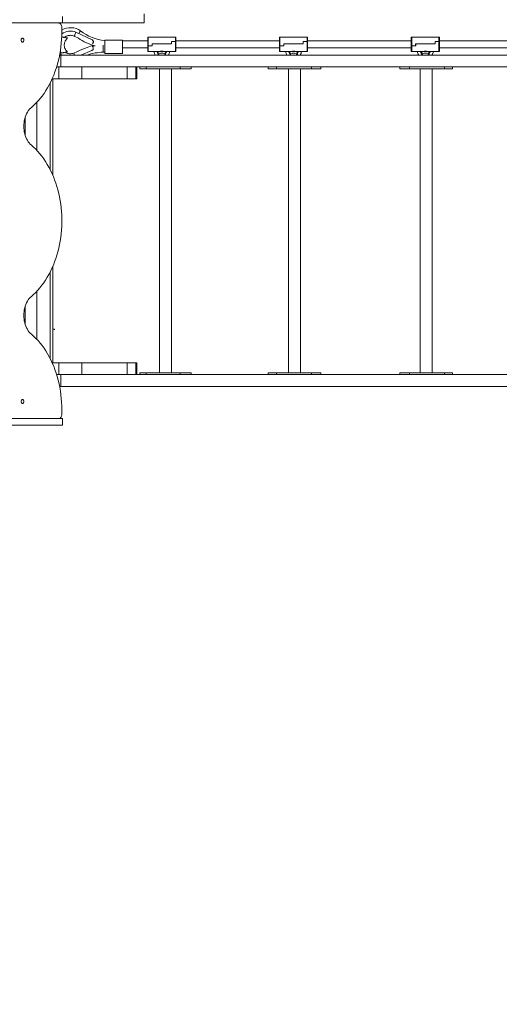
# Model space of a CAD drawing. Units: millimetres. Extents: x -734 to 11996, y -472 to 7783.
# Drawn here: x 5425 to 6517, y 1767 to 4007 of the extents above; entities that cross this region are included whole.
import ezdxf

# ---------------------------------------------------------------- set-up
doc = ezdxf.new("R2010")
doc.units = ezdxf.units.MM
doc.layers.add('DiKom', color=7, linetype='Continuous')
doc.styles.add('style1', font='arial.ttf', dxfattribs={"width": 0.8})
doc.dimstyles.new('1-50', dxfattribs={"dimtxt": 400, "dimasz": 200, "dimexe": 100, "dimexo": 0, "dimgap": 200, "dimtad": 1, "dimtxsty": 'style1', "dimcen": 200, "dimclrd": 7, "dimclre": 7, "dimclrt": 7, "dimadec": 1, "dimazin": 2, "dimtfac": 1, "dimtmove": 0, "dimatfit": 2, "dimfxl": 0, "dimlwd": 25, "dimlwe": 18, "dimarcsym": 0})

# ---------------------------------------------------------------- blocks, each defined once
blk = doc.blocks.new('*D256')
at = {"layer": 'DiKom', "color": 7, "lineweight": 18, "transparency": 16777216}
for p, q in [((6998.7, 5233.7), (1977.4, 5233.7)), ((4727.9, 2049.8), (1977.4, 2049.8))]:
    blk.add_line(p, q, dxfattribs=at)
at = {"layer": 'DiKom', "color": 7, "lineweight": 25, "transparency": 16777216}
blk.add_line((2077.4, 5033.7), (2077.4, 2249.8), dxfattribs=at)
at = {"layer": 'DiKom', "color": 7, "transparency": 16777216}
for points in [[(2044.1, 5033.7), (2110.8, 5033.7), (2077.4, 5233.7)], [(2044.1, 2249.8), (2110.8, 2249.8), (2077.4, 2049.8)]]:
    blk.add_solid(points, dxfattribs=at)
at = {"layer": 'DiKom', "color": 7, "transparency": 16777216, "insert": (1673.1, 3589.1), "char_height": 400, "attachment_point": 5, "rotation": 90, "style": 'style1'}
blk.add_mtext('3200', dxfattribs=at)
blk = doc.blocks.new('*D257')
at = {"layer": 'DiKom', "color": 7, "lineweight": 18, "transparency": 16777216}
for p, q in [((9307, 3342.5), (9307, 894.6)), ((2673.1, 3241.8), (2673.1, 894.6))]:
    blk.add_line(p, q, dxfattribs=at)
at = {"layer": 'DiKom', "color": 7, "lineweight": 25, "transparency": 16777216}
blk.add_line((2873.1, 994.6), (9107, 994.6), dxfattribs=at)
at = {"layer": 'DiKom', "color": 7, "transparency": 16777216}
for points in [[(2873.1, 1027.9), (2873.1, 961.2), (2673.1, 994.6)], [(9107, 1027.9), (9107, 961.2), (9307, 994.6)]]:
    blk.add_solid(points, dxfattribs=at)
at = {"layer": 'DiKom', "color": 7, "transparency": 16777216, "insert": (4991.1, 1398.8), "char_height": 400, "attachment_point": 5, "style": 'style1'}
blk.add_mtext('6650', dxfattribs=at)
blk = doc.blocks.new('*D258')
at = {"layer": 'DiKom', "color": 7, "lineweight": 18, "transparency": 16777216}
for p, q in [((667.1, 2726.8), (667.1, -472.4)), ((10807, 2726.8), (10807, -472.4))]:
    blk.add_line(p, q, dxfattribs=at)
at = {"layer": 'DiKom', "color": 7, "lineweight": 25, "transparency": 16777216}
blk.add_line((867.1, -372.4), (10607, -372.4), dxfattribs=at)
at = {"layer": 'DiKom', "color": 7, "transparency": 16777216}
for points in [[(867.1, -339), (867.1, -405.7), (667.1, -372.4)], [(10607, -339), (10607, -405.7), (10807, -372.4)]]:
    blk.add_solid(points, dxfattribs=at)
at = {"layer": 'DiKom', "color": 7, "transparency": 16777216, "insert": (4892.4, 31.9), "char_height": 400, "attachment_point": 5, "style": 'style1'}
blk.add_mtext('10150', dxfattribs=at)
blk = doc.blocks.new('*D259')
at = {"layer": 'DiKom', "color": 7, "lineweight": 18, "transparency": 16777216}
for p, q in [((6477.7, 6733.7), (-167.7, 6733.7)), ((4144.2, 549.8), (-167.7, 549.8))]:
    blk.add_line(p, q, dxfattribs=at)
at = {"layer": 'DiKom', "color": 7, "lineweight": 25, "transparency": 16777216}
blk.add_line((-67.7, 6533.7), (-67.7, 749.8), dxfattribs=at)
at = {"layer": 'DiKom', "color": 7, "transparency": 16777216}
for points in [[(-101, 6533.7), (-34.3, 6533.7), (-67.7, 6733.7)], [(-101, 749.8), (-34.3, 749.8), (-67.7, 549.8)]]:
    blk.add_solid(points, dxfattribs=at)
at = {"layer": 'DiKom', "color": 7, "transparency": 16777216, "insert": (-471.9, 3587.1), "char_height": 400, "attachment_point": 5, "rotation": 90, "style": 'style1'}
blk.add_mtext('6200', dxfattribs=at)

msp = doc.modelspace()

# ---------------------------------------------------------------- linework, layer by layer
at = {"layer": 'DiKom', "color": 7, "linetype": 'Continuous', "lineweight": 15}
for p, q in [((5522.324, 3999.781), (5522.324, 4014.781)), ((5708.496, 4020.781), (5708.496, 3999.781)), ((5489.281, 3999.781), (5086.23, 3999.781)), ((5493.378, 3999.781), (5489.281, 3999.781)), ((5497.222, 3999.781), (5493.378, 3999.781)), ((5500.811, 3999.781), (5497.222, 3999.781)), ((5504.139, 3999.781), (5500.811, 3999.781)), ((5507.203, 3999.781), (5504.139, 3999.781)), ((5509.997, 3999.781), (5507.203, 3999.781)), ((5512.519, 3999.781), (5509.997, 3999.781)), ((5514.762, 3999.781), (5512.519, 3999.781)), ((5516.723, 3999.781), (5514.762, 3999.781)), ((5518.398, 3999.781), (5516.723, 3999.781)), ((5519.782, 3999.781), (5518.398, 3999.781)), ((5520.871, 3999.781), (5519.782, 3999.781)), ((5521.661, 3999.781), (5520.871, 3999.781)), ((5521.101, 3979.781), (5521.101, 3989.781)), ((5522.146, 3999.781), (5521.661, 3999.781)), ((5522.324, 3999.781), (5522.146, 3999.781)), ((5522.324, 3999.781), (5553.054, 3999.781)), ((5553.054, 3999.781), (5563.49, 3999.781)), ((5563.49, 3999.781), (5568.324, 3999.781)), ((5568.324, 3999.781), (5572.916, 3999.781)), ((5572.916, 3999.781), (5577.278, 3999.781)), ((5577.278, 3999.781), (5581.419, 3999.781)), ((5581.419, 3999.781), (5585.351, 3999.781)), ((5585.351, 3999.781), (5589.085, 3999.781)), ((5589.085, 3999.781), (5592.631, 3999.781)), ((5592.631, 3999.781), (5595.999, 3999.781)), ((5595.999, 3999.781), (5599.202, 3999.781)), ((5599.202, 3999.781), (5602.249, 3999.781)), ((5602.249, 3999.781), (5605.151, 3999.781)), ((5605.151, 3999.781), (5607.918, 3999.781)), ((5607.918, 3999.781), (5610.563, 3999.781)), ((5610.563, 3999.781), (5613.095, 3999.781)), ((5613.095, 3999.781), (5615.525, 3999.781)), ((5615.525, 3999.781), (5617.864, 3999.781)), ((5617.864, 3999.781), (5620.123, 3999.781)), ((5620.123, 3999.781), (5622.313, 3999.781)), ((5622.313, 3999.781), (5626.526, 3999.781)), ((5626.526, 3999.781), (5630.59, 3999.781)), ((5630.59, 3999.781), (5647.076, 3999.781)), ((5647.076, 3999.781), (5654.998, 3999.781)), ((5654.998, 3999.781), (5662.171, 3999.781)), ((5662.171, 3999.781), (5668.62, 3999.781)), ((5668.62, 3999.781), (5674.37, 3999.781)), ((5674.37, 3999.781), (5679.442, 3999.781)), ((5679.442, 3999.781), (5683.863, 3999.781)), ((5683.863, 3999.781), (5690.844, 3999.781)), ((5690.844, 3999.781), (5691.376, 3999.781)), ((5691.376, 3999.781), (5691.646, 3999.781)), ((5691.646, 3999.781), (5691.66, 3999.781)), ((5691.66, 3999.781), (5693.205, 3999.781)), ((5693.205, 3999.781), (5695.644, 3999.781)), ((5695.644, 3999.781), (5697.885, 3999.781)), ((5697.885, 3999.781), (5699.924, 3999.781)), ((5699.924, 3999.781), (5701.756, 3999.781)), ((5701.756, 3999.781), (5703.378, 3999.781)), ((5703.378, 3999.781), (5704.785, 3999.781)), ((5704.785, 3999.781), (5705.974, 3999.781)), ((5705.974, 3999.781), (5706.94, 3999.781)), ((5706.94, 3999.781), (5707.68, 3999.781)), ((5707.68, 3999.781), (5708.188, 3999.781)), ((5708.188, 3999.781), (5708.461, 3999.781)), ((5708.461, 3999.781), (5708.496, 3999.781)), ((5549.364, 3969.737), (5558.819, 3965.309)), ((5553.36, 3978.696), (5553.364, 3978.715)), ((5553.36, 3978.696), (5590.037, 3961.52)), ((5553.364, 3978.715), (5590.041, 3961.539)), ((5716.717, 3947.692), (5716.717, 3966.664)), ((5779.717, 3967.664), (5717.717, 3967.664)), ((5717.717, 3947.792), (5717.717, 3967.664)), ((5779.717, 3957.644), (5779.717, 3967.664)), ((5780.717, 3957.543), (5780.717, 3966.664)), ((6016.717, 3947.692), (6016.717, 3966.664)), ((6079.717, 3967.664), (6017.717, 3967.664)), ((6017.717, 3947.792), (6017.717, 3967.664)), ((6079.717, 3957.644), (6079.717, 3967.664)), ((6080.717, 3957.543), (6080.717, 3966.664)), ((6316.717, 3947.692), (6316.717, 3966.664)), ((6379.717, 3967.664), (6317.717, 3967.664)), ((6317.717, 3947.792), (6317.717, 3967.664)), ((6379.717, 3957.644), (6379.717, 3967.664)), ((6380.717, 3957.543), (6380.717, 3966.664)), ((5590.425, 3948.493), (5579.019, 3943.823)), ((5590.037, 3961.52), (5590.041, 3961.539)), ((5592.341, 3943.851), (5592.346, 3943.874)), ((5592.819, 3956.008), (5592.823, 3956.029)), ((5615.607, 3949.164), (5615.607, 3933.164)), ((5659.059, 3960.607), (5619.059, 3960.607)), ((5619.059, 3960.607), (5619.059, 3930.607)), ((5659.059, 3960.607), (5659.059, 3930.607)), ((5716.717, 3959.164), (5659.059, 3959.164)), ((5659.059, 3943.164), (5716.717, 3943.164)), ((5716.717, 3947.692), (5716.717, 3947.589)), ((5716.717, 3947.589), (5716.717, 3935.664)), ((5726.617, 3947.792), (5717.717, 3947.792)), ((5726.717, 3947.69), (5717.717, 3947.69)), ((5717.717, 3947.69), (5717.717, 3934.664)), ((5770.717, 3952.741), (5726.617, 3952.741)), ((5726.617, 3947.792), (5726.617, 3952.741)), ((5726.717, 3952.359), (5726.617, 3952.359)), ((5726.717, 3952.215), (5726.617, 3952.215)), ((5726.617, 3947.792), (5726.617, 3947.69)), ((5726.717, 3947.69), (5726.717, 3952.741)), ((5726.717, 3952.741), (5770.817, 3952.741)), ((5770.717, 3957.644), (5779.717, 3957.644)), ((5770.717, 3957.644), (5770.717, 3952.741)), ((5770.717, 3957.337), (5770.817, 3957.337)), ((5770.817, 3957.547), (5770.817, 3952.741)), ((5770.817, 3957.547), (5779.717, 3957.547)), ((5779.717, 3957.547), (5779.717, 3934.664)), ((6016.717, 3959.164), (5780.717, 3959.164)), ((5780.717, 3957.447), (5780.717, 3957.543)), ((5780.717, 3957.447), (5780.717, 3935.664)), ((5780.717, 3943.164), (6016.717, 3943.164)), ((6016.717, 3947.692), (6016.717, 3947.589)), ((6016.717, 3947.589), (6016.717, 3935.664)), ((6026.617, 3947.792), (6017.717, 3947.792)), ((6026.717, 3947.69), (6017.717, 3947.69)), ((6017.717, 3947.69), (6017.717, 3934.664)), ((6070.717, 3952.741), (6026.617, 3952.741)), ((6026.617, 3947.792), (6026.617, 3952.741)), ((6026.717, 3952.359), (6026.617, 3952.359)), ((6026.717, 3952.215), (6026.617, 3952.215)), ((6026.617, 3947.792), (6026.617, 3947.69)), ((6026.717, 3947.69), (6026.717, 3952.741)), ((6026.717, 3952.741), (6070.817, 3952.741)), ((6070.717, 3957.644), (6079.717, 3957.644)), ((6070.717, 3957.644), (6070.717, 3952.741)), ((6070.717, 3957.337), (6070.817, 3957.337)), ((6070.817, 3957.547), (6070.817, 3952.741)), ((6070.817, 3957.547), (6079.717, 3957.547)), ((6079.717, 3957.547), (6079.717, 3934.664)), ((6316.717, 3959.164), (6080.717, 3959.164)), ((6080.717, 3957.447), (6080.717, 3957.543)), ((6080.717, 3957.447), (6080.717, 3935.664)), ((6080.717, 3943.164), (6316.717, 3943.164)), ((6316.717, 3947.692), (6316.717, 3947.589)), ((6316.717, 3947.589), (6316.717, 3935.664)), ((6326.617, 3947.792), (6317.717, 3947.792)), ((6326.717, 3947.69), (6317.717, 3947.69)), ((6317.717, 3947.69), (6317.717, 3934.664)), ((6370.717, 3952.741), (6326.617, 3952.741)), ((6326.617, 3947.792), (6326.617, 3952.741)), ((6326.717, 3952.359), (6326.617, 3952.359)), ((6326.717, 3952.215), (6326.617, 3952.215)), ((6326.617, 3947.792), (6326.617, 3947.69)), ((6326.717, 3947.69), (6326.717, 3952.741)), ((6326.717, 3952.741), (6370.817, 3952.741)), ((6370.717, 3957.644), (6379.717, 3957.644)), ((6370.717, 3957.644), (6370.717, 3952.741)), ((6370.717, 3957.337), (6370.817, 3957.337)), ((6370.817, 3957.547), (6370.817, 3952.741)), ((6370.817, 3957.547), (6379.717, 3957.547)), ((6379.717, 3957.547), (6379.717, 3934.664)), ((6616.717, 3959.164), (6380.717, 3959.164)), ((6380.717, 3957.447), (6380.717, 3957.543)), ((6380.717, 3957.447), (6380.717, 3935.664)), ((6380.717, 3943.164), (6616.717, 3943.164)), ((5516.045, 3926.781), (5519.032, 3926.781)), ((5516.968, 3931.781), (5518.855, 3931.781)), ((5517.337, 3934.646), (5519.955, 3931.781)), ((5519.032, 3926.781), (5519.032, 3899.781)), ((5519.032, 3926.781), (6882.718, 3926.781)), ((5555.669, 3934.263), (5548.423, 3931.296)), ((5564.205, 3926.781), (5589.649, 3937.198)), ((5592.654, 3940.829), (5592.658, 3940.849)), ((5615.607, 3933.164), (5619.059, 3933.164)), ((5619.059, 3930.607), (5659.059, 3930.607)), ((5717.717, 3934.664), (5745.101, 3934.664)), ((5738.452, 3933.502), (5738.758, 3931.664)), ((5738.758, 3931.664), (5738.452, 3933.502)), ((5738.758, 3931.664), (5739.471, 3931.664)), ((5740.2, 3932.271), (5740.2, 3931.664)), ((5745.946, 3934.68), (5745.496, 3934.715)), ((5745.543, 3934.687), (5746.281, 3934.616)), ((5751.152, 3934.616), (5751.89, 3934.687)), ((5752.34, 3934.664), (5779.717, 3934.664)), ((5757.202, 3931.664), (5757.128, 3932.412)), ((5757.233, 3931.664), (5757.233, 3932.272)), ((5757.83, 3932.841), (5757.962, 3931.664)), ((5757.962, 3931.664), (5758.675, 3931.664)), ((5758.675, 3931.664), (5759.015, 3933.705)), ((5759.015, 3933.705), (5758.675, 3931.664)), ((6017.717, 3934.664), (6045.101, 3934.664)), ((6038.452, 3933.502), (6038.758, 3931.664)), ((6038.758, 3931.664), (6038.452, 3933.502)), ((6038.758, 3931.664), (6039.471, 3931.664)), ((6040.2, 3932.272), (6040.2, 3931.664)), ((6045.946, 3934.68), (6045.496, 3934.715)), ((6045.543, 3934.687), (6046.281, 3934.616)), ((6051.152, 3934.616), (6051.89, 3934.687)), ((6052.34, 3934.664), (6079.717, 3934.664)), ((6057.202, 3931.664), (6057.136, 3932.335)), ((6057.233, 3931.664), (6057.233, 3932.272)), ((6057.83, 3932.841), (6057.962, 3931.664)), ((6057.962, 3931.664), (6058.675, 3931.664)), ((6058.675, 3931.664), (6059.015, 3933.705)), ((6059.015, 3933.705), (6058.675, 3931.664)), ((6317.717, 3934.664), (6345.101, 3934.664)), ((6338.452, 3933.502), (6338.758, 3931.664)), ((6338.758, 3931.664), (6338.452, 3933.502)), ((6338.758, 3931.664), (6339.471, 3931.664)), ((6340.2, 3932.272), (6340.2, 3931.664)), ((6345.946, 3934.68), (6345.496, 3934.715)), ((6345.543, 3934.687), (6346.281, 3934.616)), ((6351.152, 3934.616), (6351.89, 3934.687)), ((6352.34, 3934.664), (6379.717, 3934.664)), ((6357.202, 3931.664), (6357.136, 3932.335)), ((6357.233, 3931.664), (6357.233, 3932.271)), ((6357.83, 3932.841), (6357.962, 3931.664)), ((6357.962, 3931.664), (6358.675, 3931.664)), ((6358.675, 3931.664), (6359.015, 3933.705)), ((6359.015, 3933.705), (6358.675, 3931.664)), ((5509.294, 3899.781), (5514.445, 3899.781)), ((5514.445, 3872.781), (5514.445, 3899.781)), ((5514.445, 3899.781), (5565.241, 3899.781)), ((5565.241, 3899.781), (6831.791, 3899.781)), ((5566.788, 3872.781), (5566.788, 3899.781)), ((5669.969, 3872.781), (5669.969, 3899.781)), ((5689.585, 3872.781), (5689.585, 3899.781)), ((5691.895, 3872.781), (5691.895, 3899.781)), ((5698.622, 3899.781), (5698.622, 3895.781)), ((5713.461, 3899.781), (5713.461, 3895.781)), ((5790.752, 3899.781), (5790.752, 3895.781)), ((5815.913, 3895.781), (5815.913, 3899.781)), ((5991.175, 3899.781), (5991.175, 3895.781)), ((6009.598, 3899.781), (6009.598, 3895.781)), ((6089.349, 3899.781), (6089.349, 3895.781)), ((6110.926, 3895.781), (6110.926, 3899.781)), ((6290.921, 3899.781), (6290.921, 3895.781)), ((6312.498, 3899.781), (6312.498, 3895.781)), ((6392.249, 3899.781), (6392.249, 3895.781)), ((6410.673, 3895.781), (6410.673, 3899.781)), ((5698.622, 3895.781), (5713.461, 3895.781)), ((5713.461, 3895.781), (5790.752, 3895.781)), ((5743.767, 3895.781), (5743.767, 3203.781)), ((5770.767, 3203.781), (5770.767, 3895.781)), ((5790.752, 3895.781), (5815.913, 3895.781)), ((5991.175, 3895.781), (6009.598, 3895.781)), ((6009.598, 3895.781), (6089.349, 3895.781)), ((6037.55, 3895.781), (6037.55, 3203.781)), ((6064.55, 3203.781), (6064.55, 3895.781)), ((6089.349, 3895.781), (6110.926, 3895.781)), ((6290.921, 3895.781), (6312.498, 3895.781)), ((6312.498, 3895.781), (6392.249, 3895.781)), ((6337.297, 3895.781), (6337.297, 3203.781)), ((6364.297, 3203.781), (6364.297, 3895.781)), ((6392.249, 3895.781), (6410.673, 3895.781)), ((5494.875, 3665.798), (5494.875, 3863.763)), ((5499.16, 3872.781), (5514.445, 3872.781)), ((5500.875, 3872.781), (5500.875, 3652.85)), ((5514.445, 3872.781), (5566.788, 3872.781)), ((5669.969, 3872.781), (5566.788, 3872.781)), ((5689.585, 3872.781), (5669.969, 3872.781)), ((5691.895, 3872.781), (5689.585, 3872.781)), ((5464.375, 3709.947), (5464.375, 3819.614)), ((5437.375, 3784.424), (5437.375, 3745.138)), ((5494.875, 3235.798), (5494.875, 3433.763)), ((5500.875, 3446.711), (5500.875, 3226.781)), ((5464.375, 3279.947), (5464.375, 3389.614)), ((5437.375, 3354.423), (5437.375, 3315.138)), ((5501.79, 3301.938), (5500.875, 3302.008)), ((5504.128, 3301.938), (5504.128, 3302.986)), ((5499.16, 3226.781), (5514.445, 3226.781)), ((5514.445, 3199.781), (5514.445, 3226.781)), ((5514.445, 3226.781), (5566.788, 3226.781)), ((5566.788, 3199.781), (5566.788, 3226.781)), ((5669.969, 3226.781), (5566.788, 3226.781)), ((5669.969, 3199.781), (5669.969, 3226.781)), ((5689.585, 3226.781), (5669.969, 3226.781)), ((5689.585, 3199.781), (5689.585, 3226.781)), ((5691.895, 3226.781), (5689.585, 3226.781)), ((5691.895, 3199.781), (5691.895, 3226.781)), ((5698.622, 3203.781), (5698.622, 3199.781)), ((5698.622, 3203.781), (5713.461, 3203.781)), ((5713.461, 3203.781), (5713.461, 3199.781)), ((5713.461, 3203.781), (5790.752, 3203.781)), ((5790.752, 3203.781), (5790.752, 3199.781)), ((5790.752, 3203.781), (5815.913, 3203.781)), ((5815.913, 3199.781), (5815.913, 3203.781)), ((5991.175, 3203.781), (5991.175, 3199.781)), ((5991.175, 3203.781), (6009.598, 3203.781)), ((6009.598, 3203.781), (6009.598, 3199.781)), ((6009.598, 3203.781), (6089.349, 3203.781)), ((6089.349, 3203.781), (6089.349, 3199.781)), ((6089.349, 3203.781), (6110.926, 3203.781)), ((6110.926, 3199.781), (6110.926, 3203.781)), ((6290.921, 3203.781), (6290.921, 3199.781)), ((6290.921, 3203.781), (6312.498, 3203.781)), ((6312.498, 3203.781), (6312.498, 3199.781)), ((6312.498, 3203.781), (6392.249, 3203.781)), ((6392.249, 3203.781), (6392.249, 3199.781)), ((6392.249, 3203.781), (6410.673, 3203.781)), ((6410.673, 3199.781), (6410.673, 3203.781)), ((5509.294, 3199.781), (5514.445, 3199.781)), ((5514.445, 3199.781), (5565.241, 3199.781)), ((5519.032, 3199.781), (5519.032, 3172.781)), ((5565.241, 3199.781), (6831.791, 3199.781)), ((5516.045, 3172.781), (5519.032, 3172.781)), ((5519.032, 3172.781), (6882.718, 3172.781)), ((5521.101, 3109.781), (5521.101, 3119.781)), ((5489.281, 3099.781), (5086.23, 3099.781)), ((5493.378, 3099.781), (5489.281, 3099.781)), ((5497.222, 3099.781), (5493.378, 3099.781)), ((5500.811, 3099.781), (5497.222, 3099.781)), ((5504.139, 3099.781), (5500.811, 3099.781)), ((5507.203, 3099.781), (5504.139, 3099.781)), ((5509.997, 3099.781), (5507.203, 3099.781)), ((5512.519, 3099.781), (5509.997, 3099.781)), ((5514.762, 3099.781), (5512.519, 3099.781)), ((5516.723, 3099.781), (5514.762, 3099.781)), ((5518.398, 3099.781), (5516.723, 3099.781)), ((5519.782, 3099.781), (5518.398, 3099.781)), ((5520.871, 3099.781), (5519.782, 3099.781)), ((5521.661, 3099.781), (5520.871, 3099.781)), ((5522.146, 3099.781), (5521.661, 3099.781)), ((5522.324, 3099.781), (5522.146, 3099.781)), ((5522.324, 3084.781), (5522.324, 3099.781)), ((5489.281, 3084.781), (5086.23, 3084.781)), ((5493.378, 3084.781), (5489.281, 3084.781)), ((5497.222, 3084.781), (5493.378, 3084.781)), ((5500.811, 3084.781), (5497.222, 3084.781)), ((5504.139, 3084.781), (5500.811, 3084.781)), ((5507.203, 3084.781), (5504.139, 3084.781)), ((5509.997, 3084.781), (5507.203, 3084.781)), ((5512.519, 3084.781), (5509.997, 3084.781)), ((5514.762, 3084.781), (5512.519, 3084.781)), ((5516.723, 3084.781), (5514.762, 3084.781)), ((5518.398, 3084.781), (5516.723, 3084.781)), ((5519.782, 3084.781), (5518.398, 3084.781)), ((5520.871, 3084.781), (5519.782, 3084.781)), ((5521.661, 3084.781), (5520.871, 3084.781)), ((5522.146, 3084.781), (5521.661, 3084.781)), ((5522.324, 3084.781), (5522.146, 3084.781))]:
    msp.add_line(p, q, dxfattribs=at)
at = {"layer": 'DiKom', "color": 7, "linetype": 'Continuous', "lineweight": 15, "flags": 128}
for points in [[(5521.101, 3989.781), (5520.965, 3991.731), (5520.563, 3993.607), (5519.909, 3995.336), (5519.03, 3996.852), (5517.958, 3998.095), (5516.736, 3999.019), (5515.409, 3999.588), (5514.03, 3999.781)], [(5431.676, 3956.22), (5432.584, 3956.405), (5433.419, 3956.944), (5434.113, 3957.794), (5434.609, 3958.886), (5434.868, 3960.131), (5434.868, 3961.43), (5434.609, 3962.675), (5434.113, 3963.767), (5433.419, 3964.617), (5432.584, 3965.156), (5431.676, 3965.341), (5430.767, 3965.156), (5429.932, 3964.617), (5429.239, 3963.767), (5428.742, 3962.675), (5428.484, 3961.43), (5428.484, 3960.131), (5428.742, 3958.886), (5429.239, 3957.794), (5429.932, 3956.944), (5430.767, 3956.405), (5431.676, 3956.22)], [(5451.846, 3807.781), (5457.024, 3812.342), (5462.057, 3817.214), (5466.938, 3822.389), (5471.656, 3827.857), (5476.203, 3833.608), (5480.57, 3839.63), (5484.75, 3845.913), (5488.734, 3852.445), (5492.515, 3859.215), (5496.087, 3866.208), (5499.442, 3873.413), (5502.574, 3880.815), (5505.477, 3888.402), (5508.146, 3896.159), (5510.577, 3904.071), (5512.763, 3912.124), (5514.703, 3920.303), (5516.391, 3928.593), (5517.824, 3936.978), (5519.001, 3945.443), (5519.918, 3953.971), (5520.575, 3962.547), (5520.969, 3971.156), (5521.101, 3979.781)], [(5549.367, 3969.736), (5549.437, 3969.876), (5549.659, 3970.361), (5550.025, 3971.174), (5550.52, 3972.283), (5551.126, 3973.645), (5551.82, 3975.209), (5552.574, 3976.915), (5553.36, 3978.696)], [(5559.339, 3975.917), (5559.551, 3976.2), (5560.551, 3977.533), (5561.468, 3978.756), (5562.259, 3979.811), (5562.887, 3980.648), (5563.323, 3981.229), (5563.546, 3981.527), (5563.574, 3981.564)], [(5591.222, 3946.82), (5590.872, 3947.583), (5590.589, 3948.181), (5590.442, 3948.468), (5590.434, 3948.432), (5590.568, 3948.075), (5590.836, 3947.411), (5591.232, 3946.461), (5591.739, 3945.261), (5592.341, 3943.851)], [(5592.346, 3943.874), (5591.767, 3945.236), (5591.309, 3946.326), (5590.995, 3947.096), (5590.838, 3947.508), (5590.845, 3947.545), (5591.017, 3947.204), (5591.2, 3946.816)], [(5596.754, 3947.768), (5593.434, 3947.229), (5591.222, 3946.82)], [(5591.241, 3952.178), (5591.329, 3952.375), (5591.864, 3953.576), (5592.497, 3955.001)], [(5520.512, 3926.781), (5518.542, 3928.581), (5516.746, 3930.53)], [(5740.719, 3931.973), (5740.395, 3932.157), (5740.2, 3932.271)], [(6040.719, 3931.973), (6040.395, 3932.157), (6040.2, 3932.271)], [(6340.719, 3931.973), (6340.395, 3932.157), (6340.2, 3932.272)], [(5451.846, 3721.781), (5449.293, 3724.139), (5446.894, 3726.8), (5444.665, 3729.743), (5442.624, 3732.947), (5440.786, 3736.387), (5439.164, 3740.039), (5437.771, 3743.875), (5436.617, 3747.866), (5435.71, 3751.984), (5435.057, 3756.196), (5434.664, 3760.472), (5434.532, 3764.781), (5434.664, 3769.089), (5435.057, 3773.365), (5435.71, 3777.577), (5436.617, 3781.695), (5437.771, 3785.686), (5439.164, 3789.522), (5440.786, 3793.174), (5442.624, 3796.614), (5444.665, 3799.818), (5446.894, 3802.761), (5449.293, 3805.422), (5451.846, 3807.781)], [(5451.846, 3377.781), (5456.919, 3382.245), (5461.855, 3387.009), (5466.644, 3392.064), (5471.277, 3397.4), (5475.747, 3403.008), (5480.045, 3408.878), (5484.165, 3415), (5488.097, 3421.362), (5491.836, 3427.954), (5495.375, 3434.763), (5498.708, 3441.778), (5501.828, 3448.985), (5504.729, 3456.372), (5507.408, 3463.926), (5509.858, 3471.633), (5512.076, 3479.48), (5514.058, 3487.452), (5515.8, 3495.536), (5517.299, 3503.716), (5518.552, 3511.979), (5519.557, 3520.309), (5520.313, 3528.692), (5520.817, 3537.112), (5521.069, 3545.555), (5521.069, 3554.006), (5520.817, 3562.449), (5520.313, 3570.869), (5519.557, 3579.252), (5518.552, 3587.582), (5517.299, 3595.845), (5515.8, 3604.025), (5514.058, 3612.109), (5512.076, 3620.081), (5509.858, 3627.928), (5507.408, 3635.635), (5504.729, 3643.189), (5501.828, 3650.576), (5498.708, 3657.783), (5495.375, 3664.798), (5491.836, 3671.607), (5488.097, 3678.199), (5484.165, 3684.561), (5480.045, 3690.683), (5475.747, 3696.553), (5471.277, 3702.161), (5466.644, 3707.497), (5461.855, 3712.552), (5456.919, 3717.316), (5451.846, 3721.781)], [(5451.846, 3291.781), (5449.293, 3294.139), (5446.894, 3296.8), (5444.665, 3299.743), (5442.624, 3302.947), (5440.786, 3306.387), (5439.164, 3310.039), (5437.771, 3313.875), (5436.617, 3317.866), (5435.71, 3321.984), (5435.057, 3326.196), (5434.664, 3330.472), (5434.532, 3334.781), (5434.664, 3339.089), (5435.057, 3343.365), (5435.71, 3347.577), (5436.617, 3351.695), (5437.771, 3355.686), (5439.164, 3359.522), (5440.786, 3363.174), (5442.624, 3366.614), (5444.665, 3369.818), (5446.894, 3372.761), (5449.293, 3375.422), (5451.846, 3377.781)], [(5521.101, 3119.781), (5520.969, 3128.405), (5520.575, 3137.014), (5519.918, 3145.59), (5519.001, 3154.119), (5517.824, 3162.583), (5516.391, 3170.968), (5514.703, 3179.258), (5512.763, 3187.437), (5510.577, 3195.49), (5508.146, 3203.402), (5505.477, 3211.159), (5502.574, 3218.746), (5499.442, 3226.148), (5496.087, 3233.353), (5492.515, 3240.347), (5488.734, 3247.116), (5484.75, 3253.648), (5480.57, 3259.931), (5476.203, 3265.954), (5471.656, 3271.704), (5466.938, 3277.172), (5462.057, 3282.347), (5457.024, 3287.219), (5451.846, 3291.781)], [(5431.676, 3134.381), (5432.552, 3134.559), (5433.358, 3135.079), (5434.027, 3135.899), (5434.506, 3136.953), (5434.755, 3138.154), (5434.755, 3139.407), (5434.506, 3140.608), (5434.027, 3141.662), (5433.358, 3142.482), (5432.552, 3143.002), (5431.676, 3143.181), (5430.799, 3143.002), (5429.994, 3142.482), (5429.324, 3141.662), (5428.846, 3140.608), (5428.596, 3139.407), (5428.596, 3138.154), (5428.846, 3136.953), (5429.324, 3135.899), (5429.994, 3135.079), (5430.799, 3134.559), (5431.676, 3134.381)], [(5514.03, 3099.781), (5515.409, 3099.973), (5516.736, 3100.542), (5517.958, 3101.466), (5519.03, 3102.709), (5519.909, 3104.225), (5520.563, 3105.954), (5520.965, 3107.83), (5521.101, 3109.781)]]:
    msp.add_lwpolyline(points, dxfattribs=at)
at = {"layer": 'DiKom', "color": 7, "linetype": 'Continuous', "lineweight": 15}
for centre, radius, start, end in [((5540.774, 3951.164), 38, 53.130102, 121.179485), ((5540.424, 3950.543), 31.002, 65.329529, 128.661896), ((5540.42, 3950.524), 31.002, 65.329542, 128.653327), ((5630.774, 4071.164), 128, 235.781315, 254.586385), ((5630.774, 4071.164), 112, 233.130102, 263.995607), ((5717.717, 3966.664), 1, 90, 180), ((5779.717, 3966.664), 1, 0, 90), ((6017.717, 3966.664), 1, 90, 180), ((6079.717, 3966.664), 1, 0, 90), ((6317.717, 3966.664), 1, 90, 180), ((6379.717, 3966.664), 1, 0, 90), ((5615.607, 3821.164), 128, 106.609481, 118.0282), ((5642.215, 3967.412), 100.507, 201.059398, 203.844746), ((5615.607, 3821.164), 112, 90, 109.437939), ((5717.717, 3935.664), 1, 180, 270), ((5748.717, 3946.463), 16.55, 225.473865, 314.526135), ((5748.717, 3932.164), 8, 181.369557, 222.296314), ((5748.702, 3932.212), 7.986, 181.720238, 222.854474), ((5748.732, 3932.212), 7.985, 317.142679, 358.282609), ((5748.717, 3932.164), 8, 317.703686, 358.630511), ((5779.717, 3935.664), 1, 270, 0), ((6017.717, 3935.664), 1, 180, 270), ((6048.717, 3946.463), 16.55, 225.47389, 314.52611), ((6048.717, 3932.164), 8, 181.369523, 222.296314), ((6048.702, 3932.212), 7.986, 181.71946, 222.855251), ((6048.731, 3932.212), 7.985, 317.143603, 358.281686), ((6048.717, 3932.164), 8, 317.703686, 358.630477), ((6079.717, 3935.664), 1, 270, 0), ((6317.717, 3935.664), 1, 180, 270), ((6348.717, 3946.463), 16.55, 225.473932, 314.526068), ((6348.717, 3932.164), 8, 181.369489, 222.296314), ((6348.702, 3932.212), 7.986, 181.720238, 222.854474), ((6348.731, 3932.212), 7.985, 317.144072, 358.280986), ((6348.717, 3932.164), 8, 317.703686, 358.630443), ((6379.717, 3935.664), 1, 270, 0), ((5504.128, 3308.986), 6, 237.170735, 270)]:
    msp.add_arc(centre, radius, start, end, dxfattribs=at)
for centre, major_axis, ratio, start_param, end_param in [((5748.717, 3941.664), (0, -24.5), 0.7755102, 5.00214068, 5.36529685), ((5748.717, 3951.164), (12.231, 12.547), 0.88268322, 3.79197636, 3.82837851), ((5748.717, 3951.164), (-12.231, 12.547), 0.88268322, 2.4548068, 2.51480482), ((5748.717, 3941.664), (0, -24.5), 0.7755102, 0.91788846, 1.28104463), ((6048.717, 3941.664), (0, -24.5), 0.7755102, 5.00214068, 5.36529685), ((6048.717, 3951.164), (12.231, 12.547), 0.88268322, 3.79197636, 3.82837851), ((6048.717, 3951.164), (-12.231, 12.547), 0.88268322, 2.4548068, 2.51480482), ((6048.717, 3941.664), (0, -24.5), 0.7755102, 0.91788846, 1.28104463), ((6348.717, 3941.664), (0, -24.5), 0.7755102, 5.00214068, 5.36529685), ((6348.717, 3951.164), (12.231, 12.547), 0.88268322, 3.79197636, 3.82837851), ((6348.717, 3951.164), (-12.231, 12.547), 0.88268322, 2.4548068, 2.51480482), ((6348.717, 3941.664), (0, -24.5), 0.7755102, 0.91788846, 1.28104463)]:
    msp.add_ellipse(centre, major_axis=major_axis, ratio=ratio, start_param=start_param, end_param=end_param, dxfattribs=at)
for points, knots in [([(5524.065, 3967.325), (5523.407, 3967.433), (5522.322, 3967.611), (5521.18, 3967.678), (5520.73, 3967.704)], [0, 0, 0, 0, 0.60645111, 1, 1, 1, 1]), ([(5533.733, 3965.62), (5533.736, 3965.62), (5533.774, 3965.613), (5533.279, 3965.7), (5532.447, 3965.847), (5531.058, 3966.092), (5529.248, 3966.411), (5527.104, 3966.789), (5525.33, 3967.102), (5524.28, 3967.287), (5524.065, 3967.325)], [0, 0, 0, 0, 0.01691827, 0.16748968, 0.31801715, 0.48690592, 0.65564313, 0.80827848, 0.96074296, 1, 1, 1, 1]), ([(5533.786, 3933.986), (5533.528, 3934.256), (5532.28, 3935.567), (5530.346, 3938.23), (5528.187, 3942.079), (5527.041, 3945.677), (5526.654, 3948.734), (5526.673, 3951.165), (5527.05, 3953.705), (5527.831, 3956.351), (5529.058, 3959.102), (5530.799, 3961.94), (5532.414, 3964.13), (5533.524, 3965.297), (5533.785, 3965.571)], [0, 0, 0, 0, 0.0316499, 0.15327925, 0.27748427, 0.40425047, 0.46971551, 0.53764279, 0.60930504, 0.68627826, 0.77037303, 0.86355586, 0.96786987, 1, 1, 1, 1]), ([(5527.032, 3966.802), (5528.046, 3967.591), (5529.618, 3968.816), (5532.165, 3970.052), (5534.561, 3970.939), (5537.536, 3971.603), (5541.105, 3971.818), (5545.214, 3971.369), (5547.928, 3970.302), (5549.367, 3969.736)], [0, 0, 0, 0, 0.1615802, 0.25056244, 0.35597062, 0.48364019, 0.63355264, 0.80568133, 1, 1, 1, 1]), ([(5589.649, 3937.198), (5590.147, 3937.461), (5591.143, 3937.988), (5592.199, 3939.346), (5592.755, 3940.906), (5592.8, 3942.51), (5592.494, 3943.405), (5592.341, 3943.851)], [0, 0, 0, 0, 0.20495304, 0.40996198, 0.61271991, 0.80723041, 1, 1, 1, 1]), ([(5592.497, 3955.001), (5592.659, 3955.467), (5592.983, 3956.399), (5592.897, 3958.024), (5592.317, 3959.534), (5591.339, 3960.771), (5590.456, 3961.279), (5590.037, 3961.52)], [0, 0, 0, 0, 0.20851096, 0.41763196, 0.61582963, 0.8182583, 1, 1, 1, 1]), ([(5590.041, 3961.539), (5590.525, 3961.252), (5591.493, 3960.677), (5592.485, 3959.269), (5592.942, 3957.714), (5592.976, 3956.569), (5592.823, 3956.085), (5592.807, 3956.034)], [0, 0, 0, 0, 0.24780426, 0.49569237, 0.74024012, 0.97268728, 1, 1, 1, 1]), ([(5592.346, 3943.874), (5592.511, 3943.412), (5592.838, 3942.492), (5592.715, 3941.395), (5592.654, 3940.849)], [0, 0, 0, 0, 0.50250141, 1, 1, 1, 1]), ([(5716.717, 3947.692), (5716.717, 3947.693), (5716.718, 3947.706), (5716.774, 3947.731), (5716.968, 3947.762), (5717.22, 3947.78), (5717.477, 3947.79), (5717.633, 3947.791), (5717.717, 3947.792)], [0, 0, 0, 0, 0.02605575, 0.25833341, 0.48820438, 0.7092328, 0.84348273, 1, 1, 1, 1]), ([(5716.717, 3947.589), (5716.724, 3947.598), (5716.741, 3947.62), (5716.878, 3947.647), (5717.091, 3947.669), (5717.353, 3947.685), (5717.584, 3947.689), (5717.705, 3947.69), (5717.717, 3947.69)], [0, 0, 0, 0, 0.18261214, 0.41486189, 0.56918471, 0.77388848, 0.97882763, 1, 1, 1, 1]), ([(5780.717, 3957.543), (5780.709, 3957.553), (5780.692, 3957.574), (5780.555, 3957.601), (5780.342, 3957.623), (5780.08, 3957.639), (5779.849, 3957.644), (5779.728, 3957.644), (5779.717, 3957.644)], [0, 0, 0, 0, 0.18261311, 0.41485534, 0.56918593, 0.77389701, 0.97881832, 1, 1, 1, 1]), ([(5780.717, 3957.447), (5780.716, 3957.448), (5780.715, 3957.461), (5780.659, 3957.486), (5780.465, 3957.517), (5780.213, 3957.535), (5779.957, 3957.545), (5779.801, 3957.547), (5779.717, 3957.547)], [0, 0, 0, 0, 0.02612988, 0.25833519, 0.48821106, 0.7092322, 0.8434735, 1, 1, 1, 1]), ([(6016.717, 3947.692), (6016.717, 3947.693), (6016.718, 3947.706), (6016.774, 3947.731), (6016.968, 3947.762), (6017.22, 3947.78), (6017.477, 3947.79), (6017.633, 3947.791), (6017.717, 3947.792)], [0, 0, 0, 0, 0.02605592, 0.25833355, 0.48820899, 0.70923212, 0.84347568, 1, 1, 1, 1]), ([(6016.717, 3947.589), (6016.724, 3947.598), (6016.741, 3947.62), (6016.878, 3947.647), (6017.091, 3947.669), (6017.353, 3947.685), (6017.584, 3947.689), (6017.705, 3947.69), (6017.717, 3947.69)], [0, 0, 0, 0, 0.18261371, 0.41485622, 0.56918658, 0.77389202, 0.97881838, 1, 1, 1, 1]), ([(6080.717, 3957.543), (6080.709, 3957.553), (6080.692, 3957.574), (6080.555, 3957.601), (6080.342, 3957.623), (6080.08, 3957.639), (6079.849, 3957.644), (6079.728, 3957.644), (6079.717, 3957.644)], [0, 0, 0, 0, 0.18261215, 0.4148559, 0.56918619, 0.77389291, 0.97881836, 1, 1, 1, 1]), ([(6080.717, 3957.447), (6080.716, 3957.448), (6080.715, 3957.461), (6080.659, 3957.486), (6080.465, 3957.517), (6080.213, 3957.535), (6079.957, 3957.545), (6079.801, 3957.547), (6079.717, 3957.547)], [0, 0, 0, 0, 0.02612985, 0.25833495, 0.48820817, 0.70923275, 0.84347825, 1, 1, 1, 1]), ([(6316.717, 3947.692), (6316.717, 3947.693), (6316.718, 3947.706), (6316.774, 3947.731), (6316.968, 3947.762), (6317.22, 3947.78), (6317.477, 3947.79), (6317.633, 3947.791), (6317.717, 3947.792)], [0, 0, 0, 0, 0.02605606, 0.25833338, 0.48820401, 0.7092321, 0.84346454, 1, 1, 1, 1]), ([(6316.717, 3947.589), (6316.724, 3947.598), (6316.741, 3947.62), (6316.878, 3947.647), (6317.091, 3947.669), (6317.353, 3947.685), (6317.584, 3947.689), (6317.705, 3947.69), (6317.717, 3947.69)], [0, 0, 0, 0, 0.18261324, 0.41485339, 0.5691875, 0.77388975, 0.97880923, 1, 1, 1, 1]), ([(6380.717, 3957.543), (6380.709, 3957.553), (6380.692, 3957.574), (6380.555, 3957.601), (6380.342, 3957.623), (6380.08, 3957.639), (6379.849, 3957.644), (6379.728, 3957.644), (6379.717, 3957.644)], [0, 0, 0, 0, 0.18261173, 0.4148522, 0.56918784, 0.77388944, 0.9788092, 1, 1, 1, 1]), ([(6380.717, 3957.447), (6380.716, 3957.448), (6380.715, 3957.461), (6380.659, 3957.486), (6380.465, 3957.517), (6380.213, 3957.535), (6379.957, 3957.545), (6379.801, 3957.547), (6379.717, 3957.547)], [0, 0, 0, 0, 0.02612997, 0.25833455, 0.48820481, 0.70923256, 0.84346479, 1, 1, 1, 1]), ([(5518.855, 3931.781), (5518.948, 3931.781), (5519.307, 3931.782), (5519.667, 3931.792), (5519.935, 3931.8)], [0, 0, 0, 0, 0.25633714, 1, 1, 1, 1]), ([(5519.935, 3931.8), (5520.63, 3931.838), (5522.041, 3931.914), (5523.383, 3932.128), (5524.065, 3932.237)], [0, 0, 0, 0, 0.49215364, 1, 1, 1, 1]), ([(5524.065, 3932.237), (5524.501, 3932.314), (5526.191, 3932.612), (5528.325, 3932.988), (5530.275, 3933.332), (5531.61, 3933.567), (5532.684, 3933.756), (5533.454, 3933.892), (5533.648, 3933.926), (5533.741, 3933.943)], [0, 0, 0, 0, 0.08019739, 0.31084615, 0.43929835, 0.57072182, 0.71544163, 0.86357482, 1, 1, 1, 1]), ([(5548.421, 3931.296), (5546.956, 3930.802), (5544.194, 3929.87), (5540.066, 3929.623), (5536.515, 3930.018), (5533.569, 3930.817), (5531.242, 3931.851), (5529.762, 3932.569), (5529.14, 3933.063), (5529.069, 3933.119)], [0, 0, 0, 0, 0.22872294, 0.43132822, 0.60778313, 0.75805981, 0.88213466, 0.98649945, 1, 1, 1, 1]), ([(5739.471, 3931.664), (5739.466, 3931.771), (5739.449, 3932.164), (5739.543, 3932.543), (5739.612, 3932.819)], [0, 0, 0, 0, 0.27272886, 1, 1, 1, 1]), ([(5740.231, 3931.664), (5740.225, 3931.664), (5740.212, 3931.664), (5740.114, 3931.664), (5739.971, 3931.664), (5739.802, 3931.664), (5739.634, 3931.664), (5739.526, 3931.664), (5739.476, 3931.664), (5739.471, 3931.664)], [0, 0, 0, 0, 0.1776947, 0.35544023, 0.52844524, 0.68932319, 0.83885493, 0.98305273, 1, 1, 1, 1]), ([(5739.471, 3931.664), (5739.519, 3931.664), (5739.614, 3931.664), (5739.776, 3931.664), (5739.931, 3931.664), (5740.067, 3931.664), (5740.172, 3931.664), (5740.224, 3931.664), (5740.229, 3931.664), (5740.231, 3931.664)], [0, 0, 0, 0, 0.1453265, 0.29076046, 0.43460243, 0.58211186, 0.73851762, 0.90620242, 1, 1, 1, 1]), ([(5741.216, 3926.781), (5741.049, 3926.969), (5740.214, 3927.912), (5739.666, 3929.672), (5739.522, 3931.143), (5739.471, 3931.664)], [0, 0, 0, 0, 0.13898484, 0.69464515, 1, 1, 1, 1]), ([(5740.255, 3932.366), (5740.24, 3932.292), (5740.192, 3932.063), (5740.216, 3931.825), (5740.231, 3931.664)], [0, 0, 0, 0, 0.32103619, 1, 1, 1, 1]), ([(5740.231, 3931.664), (5740.278, 3931.24), (5740.422, 3929.937), (5741.019, 3928.169), (5741.967, 3927.128), (5742.284, 3926.781)], [0, 0, 0, 0, 0.24335331, 0.74769896, 1, 1, 1, 1]), ([(5745.543, 3934.687), (5745.511, 3934.685), (5745.209, 3934.664), (5744.83, 3934.654), (5744.655, 3934.732), (5744.865, 3934.903), (5745.507, 3935.159), (5746.507, 3935.419), (5747.765, 3935.599), (5749.123, 3935.631), (5750.418, 3935.508), (5751.528, 3935.277), (5752.344, 3935.007), (5752.756, 3934.783), (5752.709, 3934.665), (5752.338, 3934.658), (5751.989, 3934.681), (5751.89, 3934.687)], [0, 0, 0, 0, 0.00911456, 0.08571052, 0.14707469, 0.22138319, 0.2956373, 0.37119579, 0.44777721, 0.52289864, 0.59633018, 0.67048367, 0.74660931, 0.82295524, 0.89744568, 0.97093407, 1, 1, 1, 1]), ([(5751.152, 3934.616), (5750.765, 3934.543), (5749.995, 3934.397), (5748.633, 3934.334), (5747.333, 3934.414), (5746.622, 3934.551), (5746.281, 3934.616)], [0, 0, 0, 0, 0.26038567, 0.51751615, 0.76840616, 1, 1, 1, 1]), ([(5755.226, 3926.781), (5755.77, 3927.531), (5756.857, 3929.029), (5757.087, 3930.787), (5757.202, 3931.664)], [0, 0, 0, 0, 0.50086667, 1, 1, 1, 1]), ([(5757.962, 3931.664), (5757.857, 3930.645), (5757.676, 3928.889), (5756.616, 3927.404), (5756.171, 3926.781)], [0, 0, 0, 0, 0.58031676, 1, 1, 1, 1]), ([(5757.962, 3931.664), (5757.914, 3931.664), (5757.819, 3931.664), (5757.657, 3931.664), (5757.502, 3931.664), (5757.366, 3931.664), (5757.261, 3931.664), (5757.209, 3931.664), (5757.204, 3931.664), (5757.202, 3931.664)], [0, 0, 0, 0, 0.14533912, 0.29075943, 0.43461456, 0.58210145, 0.73851553, 0.90620483, 1, 1, 1, 1]), ([(5757.202, 3931.664), (5757.208, 3931.664), (5757.221, 3931.664), (5757.319, 3931.664), (5757.462, 3931.664), (5757.631, 3931.664), (5757.799, 3931.664), (5757.907, 3931.664), (5757.957, 3931.664), (5757.962, 3931.664)], [0, 0, 0, 0, 0.17768945, 0.35544097, 0.52843493, 0.68933805, 0.83885554, 0.98305279, 1, 1, 1, 1]), ([(6039.471, 3931.664), (6039.466, 3931.771), (6039.449, 3932.164), (6039.543, 3932.543), (6039.612, 3932.819)], [0, 0, 0, 0, 0.27272909, 1, 1, 1, 1]), ([(6040.231, 3931.664), (6040.225, 3931.664), (6040.212, 3931.664), (6040.114, 3931.664), (6039.971, 3931.664), (6039.802, 3931.664), (6039.634, 3931.664), (6039.526, 3931.664), (6039.476, 3931.664), (6039.471, 3931.664)], [0, 0, 0, 0, 0.17769198, 0.3554443, 0.52843904, 0.68933322, 0.83885481, 0.98305272, 1, 1, 1, 1]), ([(6039.471, 3931.664), (6039.519, 3931.664), (6039.614, 3931.664), (6039.776, 3931.664), (6039.931, 3931.664), (6040.067, 3931.664), (6040.172, 3931.664), (6040.224, 3931.664), (6040.229, 3931.664), (6040.231, 3931.664)], [0, 0, 0, 0, 0.1453296, 0.29076351, 0.43460872, 0.58210119, 0.73851728, 0.90620427, 1, 1, 1, 1]), ([(6041.216, 3926.781), (6041.049, 3926.969), (6040.214, 3927.912), (6039.666, 3929.672), (6039.522, 3931.143), (6039.471, 3931.664)], [0, 0, 0, 0, 0.13898671, 0.69464601, 1, 1, 1, 1]), ([(6040.267, 3932.434), (6040.246, 3932.338), (6040.193, 3932.086), (6040.217, 3931.825), (6040.231, 3931.664)], [0, 0, 0, 0, 0.38235481, 1, 1, 1, 1]), ([(6040.231, 3931.664), (6040.278, 3931.24), (6040.422, 3929.937), (6041.019, 3928.169), (6041.967, 3927.128), (6042.284, 3926.781)], [0, 0, 0, 0, 0.24335248, 0.74769677, 1, 1, 1, 1]), ([(6045.543, 3934.687), (6045.511, 3934.685), (6045.209, 3934.664), (6044.83, 3934.654), (6044.655, 3934.732), (6044.865, 3934.903), (6045.507, 3935.159), (6046.507, 3935.419), (6047.765, 3935.599), (6049.123, 3935.631), (6050.418, 3935.508), (6051.528, 3935.277), (6052.344, 3935.007), (6052.756, 3934.783), (6052.709, 3934.665), (6052.338, 3934.658), (6051.989, 3934.681), (6051.89, 3934.687)], [0, 0, 0, 0, 0.00911493, 0.0857107, 0.14707498, 0.22138364, 0.29563725, 0.37119619, 0.4477776, 0.52289882, 0.59633035, 0.67048349, 0.74660924, 0.82295523, 0.89744565, 0.97093396, 1, 1, 1, 1]), ([(6051.152, 3934.616), (6050.765, 3934.543), (6049.995, 3934.397), (6048.633, 3934.334), (6047.333, 3934.414), (6046.622, 3934.551), (6046.281, 3934.616)], [0, 0, 0, 0, 0.26038508, 0.51751561, 0.76840426, 1, 1, 1, 1]), ([(6055.226, 3926.781), (6055.77, 3927.531), (6056.857, 3929.029), (6057.087, 3930.787), (6057.202, 3931.664)], [0, 0, 0, 0, 0.50086617, 1, 1, 1, 1]), ([(6057.962, 3931.664), (6057.857, 3930.645), (6057.676, 3928.889), (6056.616, 3927.404), (6056.171, 3926.781)], [0, 0, 0, 0, 0.58031711, 1, 1, 1, 1]), ([(6057.962, 3931.664), (6057.914, 3931.664), (6057.819, 3931.664), (6057.657, 3931.664), (6057.502, 3931.664), (6057.366, 3931.664), (6057.261, 3931.664), (6057.209, 3931.664), (6057.204, 3931.664), (6057.202, 3931.664)], [0, 0, 0, 0, 0.14532972, 0.29076375, 0.43460908, 0.58210167, 0.73851789, 0.90620389, 1, 1, 1, 1]), ([(6057.202, 3931.664), (6057.208, 3931.664), (6057.221, 3931.664), (6057.319, 3931.664), (6057.462, 3931.664), (6057.631, 3931.664), (6057.799, 3931.664), (6057.907, 3931.664), (6057.957, 3931.664), (6057.962, 3931.664)], [0, 0, 0, 0, 0.17769198, 0.3554443, 0.52843904, 0.68933322, 0.83885481, 0.98305272, 1, 1, 1, 1]), ([(6339.471, 3931.664), (6339.466, 3931.771), (6339.449, 3932.164), (6339.543, 3932.543), (6339.612, 3932.819)], [0, 0, 0, 0, 0.27272886, 1, 1, 1, 1]), ([(6340.231, 3931.664), (6340.225, 3931.664), (6340.212, 3931.664), (6340.114, 3931.664), (6339.971, 3931.664), (6339.802, 3931.664), (6339.634, 3931.664), (6339.526, 3931.664), (6339.476, 3931.664), (6339.471, 3931.664)], [0, 0, 0, 0, 0.17768769, 0.3554441, 0.52842593, 0.68932746, 0.83885714, 0.98305296, 1, 1, 1, 1]), ([(6339.471, 3931.664), (6339.519, 3931.664), (6339.614, 3931.664), (6339.776, 3931.664), (6339.931, 3931.664), (6340.067, 3931.664), (6340.172, 3931.664), (6340.224, 3931.664), (6340.229, 3931.664), (6340.231, 3931.664)], [0, 0, 0, 0, 0.14535053, 0.29075598, 0.43462305, 0.58210872, 0.73851319, 0.90620561, 1, 1, 1, 1]), ([(6341.216, 3926.781), (6341.049, 3926.969), (6340.214, 3927.912), (6339.666, 3929.672), (6339.522, 3931.143), (6339.471, 3931.664)], [0, 0, 0, 0, 0.13898484, 0.69464515, 1, 1, 1, 1]), ([(6340.267, 3932.434), (6340.246, 3932.338), (6340.193, 3932.086), (6340.217, 3931.825), (6340.231, 3931.664)], [0, 0, 0, 0, 0.38235614, 1, 1, 1, 1]), ([(6340.231, 3931.664), (6340.278, 3931.24), (6340.422, 3929.937), (6341.019, 3928.169), (6341.967, 3927.128), (6342.284, 3926.781)], [0, 0, 0, 0, 0.24335251, 0.7476965, 1, 1, 1, 1]), ([(6345.543, 3934.687), (6345.511, 3934.685), (6345.209, 3934.664), (6344.83, 3934.654), (6344.655, 3934.732), (6344.865, 3934.903), (6345.507, 3935.159), (6346.507, 3935.419), (6347.765, 3935.599), (6349.123, 3935.631), (6350.418, 3935.508), (6351.528, 3935.277), (6352.344, 3935.007), (6352.756, 3934.783), (6352.709, 3934.665), (6352.338, 3934.658), (6351.989, 3934.681), (6351.89, 3934.687)], [0, 0, 0, 0, 0.00911456, 0.0857105, 0.14707488, 0.22138363, 0.29563692, 0.371196, 0.44777816, 0.52289791, 0.59632943, 0.67048358, 0.7466087, 0.82295486, 0.89744525, 0.97093362, 1, 1, 1, 1]), ([(6351.152, 3934.616), (6350.765, 3934.543), (6349.995, 3934.397), (6348.633, 3934.334), (6347.333, 3934.414), (6346.622, 3934.551), (6346.281, 3934.616)], [0, 0, 0, 0, 0.26038389, 0.51751791, 0.76840303, 1, 1, 1, 1]), ([(6355.226, 3926.781), (6355.77, 3927.531), (6356.857, 3929.029), (6357.087, 3930.787), (6357.202, 3931.664)], [0, 0, 0, 0, 0.50086573, 1, 1, 1, 1]), ([(6357.962, 3931.664), (6357.857, 3930.645), (6357.676, 3928.889), (6356.616, 3927.404), (6356.171, 3926.781)], [0, 0, 0, 0, 0.58031575, 1, 1, 1, 1]), ([(6357.962, 3931.664), (6357.914, 3931.664), (6357.819, 3931.664), (6357.657, 3931.664), (6357.502, 3931.664), (6357.366, 3931.664), (6357.261, 3931.664), (6357.209, 3931.664), (6357.204, 3931.664), (6357.202, 3931.664)], [0, 0, 0, 0, 0.14532771, 0.29076288, 0.43460606, 0.58209419, 0.73851786, 0.90620405, 1, 1, 1, 1]), ([(6357.202, 3931.664), (6357.208, 3931.664), (6357.221, 3931.664), (6357.319, 3931.664), (6357.462, 3931.664), (6357.631, 3931.664), (6357.799, 3931.664), (6357.907, 3931.664), (6357.957, 3931.664), (6357.962, 3931.664)], [0, 0, 0, 0, 0.17769122, 0.35543785, 0.52844392, 0.68934865, 0.83885394, 0.98305263, 1, 1, 1, 1])]:
    msp.add_open_spline(points, degree=3, knots=knots, dxfattribs=at)

# ---------------------------------------------------------------- dimensions: what is measured, and where the dimension line sits
at = {"layer": 'DiKom'}
for base, p1, p2, text, picture, middle in [((-67.671, 549.781), (6477.717, 6733.662), (4144.195, 549.781), '6200', '*D259', (-67.671, 3587.087)), ((2077.418, 2049.781), (6998.717, 5233.662), (4727.875, 2049.781), '3200', '*D256', (2077.418, 3589.104))]:
    dim = msp.add_linear_dim(base=base, p1=p1, p2=p2, angle=90, text=text, dimstyle='1-50', dxfattribs=at)
    dim.commit()
    dim.dimension.update_dxf_attribs({"geometry": picture, "text_midpoint": middle, "dimtype": 160})
dim = msp.add_linear_dim(base=(9306.994, 994.559), p1=(2673.058, 3241.781), p2=(9306.994, 3342.473), text='6650', dimstyle='1-50', dxfattribs=at)
dim.commit()
dim.dimension.update_dxf_attribs({"geometry": '*D257', "text_midpoint": (4991.093, 994.559), "dimtype": 160})
at = {"layer": 'DiKom', "color": 3}
dim = msp.add_linear_dim(base=(10806.994, -372.353), p1=(667.057, 2726.781), p2=(10806.994, 2726.781), text='10150', dimstyle='1-50', dxfattribs=at)
dim.commit()
dim.dimension.update_dxf_attribs({"geometry": '*D258', "text_midpoint": (4892.449, -372.353), "dimtype": 160})

doc.saveas('drawing.dxf')
